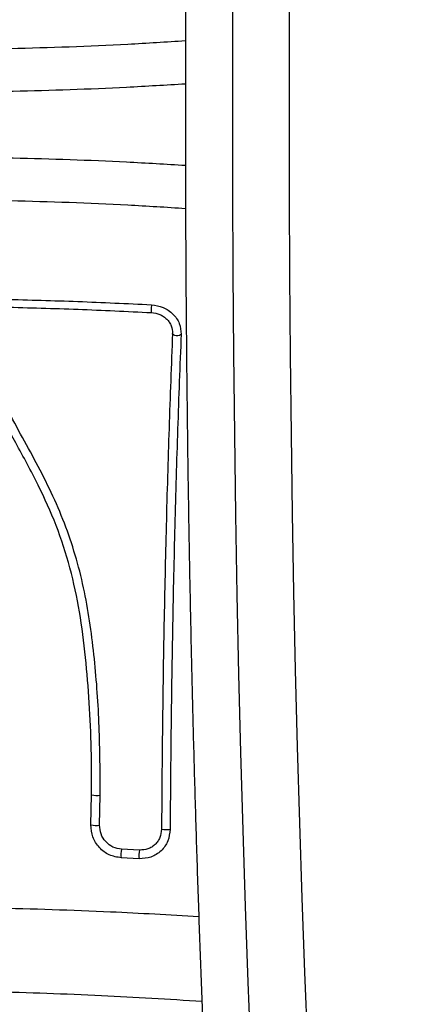
# Model space of a CAD drawing. Units: millimetres. Extents: x -3.5 to 11.7, y 1.1 to 18.4.
# Drawn here: x 9 to 9, y 5.8 to 5.9 of the extents above; entities that cross this region are included whole.
import ezdxf
from ezdxf import colors
from ezdxf.entities.mleader import LeaderData, LeaderLine
from ezdxf.math import Vec2, Vec3

# ---------------------------------------------------------------- set-up
doc = ezdxf.new("R2010")
doc.units = ezdxf.units.MM
doc.layers.add('DIASTASEIS', color=253, linetype='Continuous', lineweight=5)
doc.layers.add('Make2D$Visible$Tangents', color=252, linetype='Continuous')
doc.styles.get("Standard").update_dxf_attribs({"font": 'ARIALN.TTF'})
doc.dimstyles.get("Standard").update_dxf_attribs({"dimtxt": 0.18, "dimasz": 0.15, "dimexe": 0.18, "dimexo": 0.0625, "dimgap": 0.09, "dimtad": 0, "dimtih": 1, "dimtoh": 1, "dimrnd": 0.05, "dimzin": 0, "dimdsep": 46, "dimtxsty": 'Standard', "dimblk": 'OBLIQUE', "dimcen": 0.09, "dimadec": 0, "dimazin": 0, "dimtfac": 1, "dimtofl": 0, "dimtmove": 0, "dimatfit": 3, "dimfxl": 1, "dimtolj": 1, "dimtzin": 0, "dimarcsym": 0})

# ---------------------------------------------------------------- blocks, each defined once
blk = doc.blocks.new('_Oblique')
at = {"color": 0, "linetype": 'ByBlock', "lineweight": -2}
blk.add_line((-0.5, -0.5), (0.5, 0.5), dxfattribs=at)
blk = doc.blocks.new('*D27')
at = {"layer": 'Defpoints', "color": 0, "linetype": 'Continuous'}
for p in [(8.723346536822241, 9.406670701787242), (8.723346536822248, 2.375482897366897), (9.696791818630079, 2.375482897366897)]:
    blk.add_point(p, dxfattribs=at)
at = {"layer": 'DIASTASEIS', "color": 0, "linetype": 'Continuous', "lineweight": -2}
for p, q in [((8.723346536822241, 9.406670701787242), (9.876791818630078, 9.406670701787242)), ((9.696791818630079, 9.406670701787242), (9.696791818630079, 6.171943102442008)), ((9.696791818630079, 2.375482897366897), (9.696791818630079, 5.610210496712131)), ((8.723346536822248, 2.375482897366897), (9.876791818630078, 2.375482897366897))]:
    blk.add_line(p, q, dxfattribs=at)
at = {"layer": 'DIASTASEIS', "color": 0, "linetype": 'ByBlock', "lineweight": -2, "xscale": 0.15, "yscale": 0.15, "zscale": 0.15}
for p, rotation in [((9.696791818630079, 9.406670701787242), 90), ((9.696791818630079, 2.375482897366897), 270)]:
    blk.add_blockref('_Oblique', p, dxfattribs=dict(at, rotation=rotation))
at = {"layer": 'DIASTASEIS', "color": 0, "linetype": 'Continuous', "lineweight": 15, "insert": (9.696791818630079, 5.891076799577069), "char_height": 0.18, "attachment_point": 5, "rotation": 90}
blk.add_mtext('\\A1;\\A1;7.10', dxfattribs=at)
blk = doc.blocks.new('KATOPSH_S029')
at = {"color": 7, "linetype": 'Continuous', "lineweight": 25}
for p, q in [((8.975032128846834, 5.7955312063214), (8.975108422792147, 5.798982672881763)), ((8.976028956926058, 5.795492940139454), (8.976105727708529, 5.798966460418384)), ((8.980650224244783, 5.792612724494617), (8.978568830049227, 5.792716555785816)), ((8.98060349420328, 5.791614942741077), (8.978524722612093, 5.791718535613697))]:
    blk.add_line(p, q, dxfattribs=at)
at = {"color": 8, "linetype": 'Continuous', "lineweight": 25, "flags": 128}
for points in [[(8.993536986863802, 5.768820219230335), (8.993198194062899, 5.777388267707508), (8.992888011491488, 5.786096387099903), (8.992606439149569, 5.794932418059986), (8.9923539538743, 5.803883724403065), (8.99213103250284, 5.812937669944446), (8.991937913453768, 5.82208138008086), (8.991775073564241, 5.831301980209034), (8.991642512834261, 5.840586476516407), (8.991540469682406, 5.849921517562549), (8.991469182527254, 5.859293990325611), (8.991428651368807, 5.868690662574451), (8.991418876207064, 5.878098182868641), (8.991440095460604, 5.88750319976775), (8.991492070710848, 5.896892481040638)], [(8.997987069642733, 5.895931892585438), (8.99793747857828, 5.886699848365467), (8.99791864351053, 5.877453022193592), (8.997930326020906, 5.868204646300953), (8.997972526109407, 5.85896795291869), (8.998045243776033, 5.849756174277942), (8.998148240602205, 5.840582661819141), (8.998281516587923, 5.831460528564136), (8.998444833314608, 5.822403006744068), (8.99863795236368, 5.813422851752918), (8.99886063531656, 5.804533176612537), (8.999112405336092, 5.795746736716907), (8.999393024003695, 5.787076168250721), (8.99970225290079, 5.778533868980091), (9.000039376771639, 5.770132117461841)]]:
    blk.add_lwpolyline(points, dxfattribs=at)
at = {"color": 7, "linetype": 'Continuous', "lineweight": 25, "flags": 128}
for points in [[(8.982027568376253, 5.855564289283436), (8.982006110704134, 5.855446868133228), (8.981987752473543, 5.85527914066283), (8.98197535470743, 5.855086379241627), (8.981970586335848, 5.854897909354847), (8.981974162614534, 5.854742460441273), (8.981985606706331, 5.854643516730945), (8.982003249681185, 5.854616217803638), (8.982024468934725, 5.854664616775196)], [(8.985446729219149, 5.852158837508838), (8.985384025132845, 5.852082781982105), (8.985255755937288, 5.852025084685962), (8.985080995118807, 5.851994328689258), (8.984886683976839, 5.851995401572864), (8.984702147996614, 5.852028064918201), (8.984555520570467, 5.852087192725818), (8.984468974626253, 5.852164082717579), (8.984455861604403, 5.852246813964527)]]:
    blk.add_lwpolyline(points, dxfattribs=at)
at = {"color": 7, "linetype": 'Continuous', "lineweight": 25}
for centre, radius, start, end in [((8.975645636286828, 5.801346637463027), 0.002424237381139803, 257.1969135627086, 280.9404186037012), ((8.975649455546119, 5.798609729507504), 0.003139808475191568, 258.6610426051613, 276.9421817222833), ((8.983721204375144, 5.798157523621555), 0.003179123624763457, 260.2871342815121, 278.2544063946351), ((8.980847880055336, 5.792115848569026), 0.002356887373560631, 165.2339334898108, 189.7049933175286), ((8.982633036292356, 5.79201987646006), 0.002069544010424153, 163.3536738380767, 191.2834717460703)]:
    blk.add_arc(centre, radius, start, end, dxfattribs=at)
for points, knots in [([(8.987202443635653, 5.959220819663685), (8.987157534817271, 5.957765322893053), (8.98702726593936, 5.953543302868454), (8.986831841415807, 5.946476440854028), (8.98662469486979, 5.93799930869686), (8.986445135117066, 5.929441811119474), (8.986291900208272, 5.920816725113852), (8.98616599906589, 5.912134669238682), (8.986067528085442, 5.903406863750931), (8.985996504185351, 5.894644454997476), (8.985952771934791, 5.885858637716225), (8.985936939980348, 5.877060682661792), (8.985948155019543, 5.868261855565194), (8.98598779214106, 5.859473493856783), (8.98605406203231, 5.850706744217675), (8.986148464500985, 5.841972947682777), (8.986269638106279, 5.83328317708974), (8.986418678012598, 5.824648654672089), (8.98659398960288, 5.816080410753599), (8.986796568204483, 5.807589412199647), (8.987025462304047, 5.799186406763098), (8.987280610157796, 5.790882289271664), (8.987561789106877, 5.782687461289512), (8.987868517864882, 5.774612484394581), (8.988200086263788, 5.766667576296229), (8.988556950791718, 5.758862943271239), (8.98893799672831, 5.751208309405044), (8.989342955881767, 5.743713525859718), (8.989771129278125, 5.736387945117755), (8.990222726694157, 5.729240680195332), (8.990696190036289, 5.722280807749073), (8.991191841811343, 5.71551699436786), (8.99170845746292, 5.708957205605245), (8.992246395615695, 5.702609989976096), (8.992804001916994, 5.696482805331513), (8.993381789674714, 5.690582659058734), (8.993977998556403, 5.684917020365262), (8.994593408542897, 5.679491598750289), (8.9952267015872, 5.674313021315626), (8.99587811549489, 5.669386119931502), (8.996546607419333, 5.66471575815676), (8.997233418722573, 5.660306088761715), (8.997937458685811, 5.656159902144779), (8.998660729834484, 5.652279159616043), (8.999403739262817, 5.648664148625173), (9.00017009155843, 5.645312928456221), (9.000964379958788, 5.642221119680741), (9.00179497041998, 5.639378548545253), (9.002678635388548, 5.636768955765817), (9.00364635167196, 5.634363714478283), (9.00468154570288, 5.63227921969569), (9.005763304227258, 5.630577750687095), (9.006850896543511, 5.629256958717903), (9.007967969102793, 5.628222899064255), (9.009177987744152, 5.627395080071025), (9.010512193426877, 5.626786764281448), (9.01187077014609, 5.62640651755332), (9.012784542125047, 5.62639121660213), (9.013189830339144, 5.626384430122059)], [0, 0, 0, 0, 0.009843765772323527, 0.02855422083413415, 0.04726407768805683, 0.0659723513303907, 0.0846795614072551, 0.1033860995781318, 0.1220916525336209, 0.1407965695522848, 0.1595013037431796, 0.178205833964902, 0.1969099490609804, 0.2156144449067373, 0.2343188005007849, 0.2530237545404679, 0.2717291082194662, 0.29043513965684, 0.309141929137761, 0.3278496223287108, 0.346558622503423, 0.3652690471634439, 0.3839811765234327, 0.4026952584893823, 0.4214116347980962, 0.4401306029886534, 0.4588523906320076, 0.4775776915314737, 0.4963069966180111, 0.5150408123428684, 0.5337797801013169, 0.5525251894106769, 0.5712776388980494, 0.5900384793682575, 0.6088094078326918, 0.6275919877355766, 0.6463887669112758, 0.66520260668136, 0.6840372173206126, 0.7028975109114424, 0.7217894064139436, 0.7407219353984995, 0.7597059120248703, 0.7787572287830884, 0.7978984876353088, 0.8171624069764511, 0.8365980787924773, 0.8562825240387997, 0.8763405391532232, 0.8969803714069332, 0.9185246986973638, 0.9367548095352212, 0.9509631268990764, 0.9629423032257007, 0.9735286698731188, 0.9832748382745297, 0.9925818354613033, 1, 1, 1, 1]), ([(8.91501692727823, 5.881419234466236), (8.919024504177543, 5.881157921585597), (8.927190903428965, 5.88062543390906), (8.939890968035144, 5.88018567394424), (8.952918131008374, 5.880020587733085), (8.966041638352436, 5.8801899845012), (8.97709281374253, 5.880543170631015), (8.983684633527702, 5.880946904784466), (8.985948600328157, 5.881085567664783)], [0, 0, 0, 0, 0.1756244353247283, 0.357876914861423, 0.5401838514227288, 0.7224732342616631, 0.904683167342596, 1, 1, 1, 1]), ([(8.985948600328157, 5.871621422958057), (8.983684633527702, 5.871760085838602), (8.97709281374253, 5.872163819991826), (8.966041638352436, 5.872517006121868), (8.952918131008374, 5.872686402889983), (8.939890968035144, 5.872521316678601), (8.927190903428965, 5.872081556713781), (8.919024504177543, 5.871549069037243), (8.91501692727823, 5.871287756156605)], [0, 0, 0, 0, 0.09531683265740398, 0.2775267657383369, 0.4598161485772712, 0.6421230851385771, 0.8243755646752717, 1, 1, 1, 1]), ([(8.975108422792147, 5.798982672881763), (8.975107693240972, 5.800751250858681), (8.975106227844918, 5.804303666432858), (8.974862112412922, 5.809600868898357), (8.974447108336136, 5.814882695027606), (8.97377183414963, 5.820096437795698), (8.97269065606659, 5.825211451888023), (8.97109036520149, 5.830112551679846), (8.968919183065992, 5.834916190154487), (8.966445486672711, 5.839421435584924), (8.964201498791482, 5.843544620917825), (8.962554616013477, 5.847283101451964), (8.961781605519974, 5.850266847447116), (8.961398194418763, 5.852363244078376), (8.961422220067362, 5.853582510612384), (8.961759088166474, 5.854448176691491), (8.962333115219991, 5.855198524784143), (8.96311473339145, 5.855772294299229), (8.964043584579741, 5.856145889054275), (8.964712157156356, 5.856181110431223), (8.965046443498323, 5.856198721122425)], [0, 0, 0, 0, 0.08310384456424226, 0.1669247245869158, 0.2501543633602098, 0.3341418820092636, 0.4172359484770614, 0.5002416893994115, 0.5818668003157529, 0.6718949787842049, 0.7503852292753058, 0.8128997620296354, 0.8753811427263085, 0.9066448582705685, 0.9222173962138928, 0.937787705311711, 0.9533307005765862, 0.9688660735362632, 0.9844330343244961, 1, 1, 1, 1]), ([(8.965046443498323, 5.856198721122425), (8.967872290270208, 5.856123344932982), (8.97354535603543, 5.855972022474859), (8.979193072022355, 5.855700541265648), (8.982027568376253, 5.855564289283436)], [0, 0, 0, 0, 0.4981163430599044, 1, 1, 1, 1]), ([(8.976105727708529, 5.798966460418384), (8.976090229256698, 5.801602089049581), (8.976059228229389, 5.806874047728158), (8.975505744372896, 5.81471868465205), (8.97445114951941, 5.822472601118349), (8.972334270827815, 5.829976691155522), (8.969028416673865, 5.83694196602714), (8.96585376119063, 5.842400370901302), (8.963791390839361, 5.846868249480437), (8.962877987527719, 5.849743097830967), (8.96255330304328, 5.851772735290339), (8.96236952116513, 5.852884393362316), (8.962482724882904, 5.853672888353955), (8.962859266397828, 5.854354651073479), (8.963448732997023, 5.854890820003035), (8.964196635388618, 5.855247411996785), (8.964748543299976, 5.85528320755752), (8.965024032151888, 5.855301075172108)], [0, 0, 0, 0, 0.1270592964674048, 0.2541524070570774, 0.3815518330273119, 0.5092756392269893, 0.6367988008561098, 0.7632490954049344, 0.8257976903229631, 0.8879435103807236, 0.9190075340045015, 0.9340033122726419, 0.9472168367951888, 0.9604484789686925, 0.9736699944367824, 0.9868571860389965, 1, 1, 1, 1]), ([(8.965024032151888, 5.855301075172108), (8.9678638151602, 5.855225069358355), (8.973543377884454, 5.855073057818842), (8.979197439676028, 5.854800763737146), (8.982024468934725, 5.854664616775196)], [0, 0, 0, 0, 0.5000002898551612, 1, 1, 1, 1]), ([(8.982024468934725, 5.854664616775196), (8.982352500430608, 5.854615362343836), (8.982844516637016, 5.854541485357274), (8.983418965694256, 5.854219870455651), (8.98379466137365, 5.85391498082781), (8.984095640709967, 5.853548075877185), (8.984396442729377, 5.852999697634957), (8.98443209768837, 5.852547921388393), (8.984455861604403, 5.852246813964527)], [0, 0, 0, 0, 0.2504045415284654, 0.3755831174247455, 0.5004848776458051, 0.6252967128746505, 0.7502614570496475, 1, 1, 1, 1]), ([(8.982027568376253, 5.855564289283436), (8.98248581757278, 5.855495080737498), (8.983175118508626, 5.855390976866644), (8.983981873500198, 5.85493910607083), (8.984512847783009, 5.854508336431806), (8.984938375088205, 5.853989202456248), (8.985362690258881, 5.853216847725022), (8.985413166425388, 5.852581376993882), (8.985446729219149, 5.852158837508838)], [0, 0, 0, 0, 0.248722419724653, 0.3741296159102355, 0.4997132855371166, 0.6253267975137308, 0.7508709461671531, 1, 1, 1, 1]), ([(8.984455861604403, 5.852246813964527), (8.984315443391353, 5.848616067921554), (8.984035596075302, 5.841380150891879), (8.983708497377194, 5.830123772155545), (8.983453727089255, 5.818650478620881), (8.983270905830324, 5.806932499452657), (8.98321363347921, 5.799006870845503), (8.983184852159212, 5.795023970794361)], [0, 0, 0, 0, 0.2005193281954543, 0.3996261937689882, 0.5984741629034189, 0.7982195032897295, 1, 1, 1, 1]), ([(8.985446729219149, 5.852158837508838), (8.985306664888668, 5.848532588728673), (8.985027521123158, 5.841305589979171), (8.984700833860444, 5.830063817576089), (8.984446241858933, 5.818605708427), (8.984263748014456, 5.806903601735755), (8.984206430821615, 5.798988781784189), (8.984177627122591, 5.795011334609669)], [0, 0, 0, 0, 0.2005196214659332, 0.3996292426338368, 0.5984806886542948, 0.7982238559835796, 1, 1, 1, 1]), ([(8.978524722612093, 5.791718535613697), (8.978050412815975, 5.791798212860428), (8.977103722080102, 5.791957243333215), (8.97594571352991, 5.792860934311236), (8.975150529664717, 5.794094967482394), (8.975071638098854, 5.795051946778628), (8.975032128846834, 5.7955312063214)], [0, 0, 0, 0, 0.2506403430817862, 0.5002614168863219, 0.7497286661695788, 1, 1, 1, 1]), ([(8.978568830049227, 5.792716555785816), (8.978226230456386, 5.792774425368222), (8.977538764218735, 5.79289054746782), (8.976696289297507, 5.793549273785445), (8.976115917641692, 5.794448408180003), (8.976057894077059, 5.795145360441481), (8.976028956926058, 5.795492940139454)], [0, 0, 0, 0, 0.2489586013568065, 0.4995646130615964, 0.7504259755976508, 1, 1, 1, 1]), ([(8.984177627122591, 5.795011334609669), (8.984125098568512, 5.79455058784292), (8.984046071022277, 5.793857408913297), (8.983589404994092, 5.793049315060941), (8.983141055376365, 5.792519525991381), (8.982590195572158, 5.792097734394972), (8.981760780634687, 5.791682562673756), (8.981065593507338, 5.791641943078318), (8.98060349420328, 5.791614942741077)], [0, 0, 0, 0, 0.2486910970037884, 0.3741478854226596, 0.4998059948229545, 0.625517182372548, 0.7510767349363996, 1, 1, 1, 1]), ([(8.983184852159212, 5.795023970794361), (8.983147535416975, 5.794694466689904), (8.983091584934556, 5.794200428025121), (8.982767494195542, 5.793625822107103), (8.98245093117319, 5.793251908958425), (8.982062282886801, 5.792954432150552), (8.981474017328111, 5.792660001801593), (8.98097976233501, 5.79263163661453), (8.980650224244783, 5.792612724494617)], [0, 0, 0, 0, 0.2504596262448124, 0.3755241212135964, 0.5003379587812503, 0.6250825054231832, 0.7500286346568759, 1, 1, 1, 1])]:
    blk.add_open_spline(points, degree=3, knots=knots, dxfattribs=at)
at = {"color": 8, "linetype": 'Continuous', "lineweight": 25}
for points, knots in [([(8.985958137071322, 5.886015587043445), (8.983733726016254, 5.885874074203727), (8.977039434390718, 5.885448195984551), (8.965741632191822, 5.885073176098146), (8.952187912424307, 5.884889655487129), (8.93873360605565, 5.885067176197524), (8.925472274772147, 5.885547098811045), (8.916894563945135, 5.886128941250988), (8.912611522233675, 5.886419468116443)], [0, 0, 0, 0, 0.09052054455849252, 0.2724185901181139, 0.4545594924106191, 0.6367014146570175, 0.8185969396320247, 1, 1, 1, 1]), ([(8.912611522233675, 5.866287522506397), (8.916894563941497, 5.866578049362076), (8.925472274761233, 5.867159891782237), (8.938733606097486, 5.867639814544461), (8.952187912266055, 5.867817334688468), (8.965741632781175, 5.867633816193845), (8.977040075519, 5.867258768399594), (8.983734999010522, 5.866832840663434), (8.985960044419954, 5.866691284370106)], [0, 0, 0, 0, 0.181398368506262, 0.3632891888823075, 0.5454264001568532, 0.7275625915038862, 0.9094559323993529, 0.9999999999999999, 0.9999999999999999, 0.9999999999999999, 0.9999999999999999]), ([(8.987490214860628, 5.784919076156299), (8.984100034442491, 5.785114430527798), (8.976240848234994, 5.785567305063111), (8.963768574947863, 5.785949014674131), (8.950212535092106, 5.786106982353019), (8.936759250815413, 5.785951180437038), (8.923499159615204, 5.785525661091967), (8.914923019601957, 5.785006277966474), (8.910640754258822, 5.784746937942188)], [0, 0, 0, 0, 0.131733683889445, 0.3053877447260514, 0.4792756825724348, 0.6531644027790291, 0.8268169531290613, 1, 1, 1, 1]), ([(8.987853564775179, 5.775135331344288), (8.983993293790519, 5.775373786198813), (8.975944688276542, 5.77587096089546), (8.963563510373461, 5.776283611351616), (8.950864040918788, 5.77643961852668), (8.938252993534007, 5.776284997916989), (8.925793991307984, 5.775857478752911), (8.917717595084724, 5.775336853932501), (8.91367415384073, 5.775076203536671)], [0, 0, 0, 0, 0.1554666780537447, 0.3241456278375922, 0.4930745848031952, 0.6615330327502339, 0.8305467862577632, 1, 1, 1, 1])]:
    blk.add_open_spline(points, degree=3, knots=knots, dxfattribs=at)
blk = doc.blocks.new('S029 PLAN VIEW')
at = {"layer": 'Make2D$Visible$Tangents'}
blk.add_blockref('KATOPSH_S029', (0, 0), dxfattribs=at)

msp = doc.modelspace()

# ---------------------------------------------------------------- block references
at = {"linetype": 'Continuous', "lineweight": 15}
msp.add_blockref('S029 PLAN VIEW', (0, 0), dxfattribs=at)

# ---------------------------------------------------------------- dimensions: what is measured, and where the dimension line sits
at = {"layer": 'DIASTASEIS', "linetype": 'Continuous', "lineweight": 15}
dim = msp.add_linear_dim(base=(9.696791818630079, 2.375482897366897), p1=(8.723346536822241, 9.406670701787242), p2=(8.723346536822248, 2.375482897366897), angle=90, text='\\A1;<>0', dimstyle='Standard', override={"dimexo": 0, "dimtih": 0, "dimtoh": 0, "dimdec": 1, "dimtxsty": 'Standard', "dimldrblk": 'Oblique'}, dxfattribs=at)
dim.commit()
dim.dimension.update_dxf_attribs({"geometry": '*D27', "text_midpoint": (9.696791818630079, 5.891076799577069)})

# ---------------------------------------------------------------- leaders
at = {"layer": 'DIASTASEIS', "ltscale": 0.005}
ml = msp.add_multileader_mtext('Standard', dxfattribs=at)
ml.set_content('{\\C256;EXTRA DISTANCE \\PFREE OF OBSTACLES}', color=256)
ml.set_leader_properties()
ml.build(insert=Vec2(0, 0))
ml.multileader.update_dxf_attribs({"arrow_head_size": 0.3, "scale": 0.1})
ctx = ml.context
ctx.base_point, ctx.scale, ctx.char_height, ctx.arrow_head_size, ctx.landing_gap_size, ctx.plane_origin, ctx.plane_x_axis, ctx.plane_y_axis = Vec3(10.26098065131307, 1.528789592257396), 0.1, 0.2, 0.3, 0.2, Vec3(11.2989078678198, 10.08874946595503), Vec3(6.123233995736766e-17, 1), Vec3(-1, 6.123233995736766e-17)
ctx.text_align_type = 2
notes = []
notes.append((ctx, [(0, (1, 1, 0), (10.26098065131307, 6.062122925590729), (-6.123233995736766e-17, -1), 0.8, [(0, [(8.455275529459962, 9.697370316782836)], 0, [])])]))
ctx.mtext.insert, ctx.mtext.text_direction, ctx.mtext.rotation, ctx.mtext.alignment, ctx.mtext.flow_direction = Vec3(10.14098065131307, 5.062122925590729), Vec3(6.123233995736766e-17, 1), 1.570796326794897, 3, 5
ml = msp.add_multileader_mtext('Standard', dxfattribs=at)
ml.set_content('', color=256)
ml.set_leader_properties()
ml.build(insert=Vec2(0, 0))
ml.multileader.update_dxf_attribs({"dogleg_length": 0, "arrow_head_size": 0.35})
ctx = ml.context
ctx.base_point, ctx.char_height, ctx.arrow_head_size, ctx.plane_origin = Vec3(6.260980651313069, 6.062122925590729), 2, 0.35, Vec3(12.29790009191093, 1.978065191587548)
ctx.text_align_type = 2
notes.append((ctx, [(0, (1, 1, 0), (10.26098065131307, 6.062122925590729), (-1, 0), 0, [(0, [(8.465623619552193, 2.089934193757807)], 0, [])])]))
ctx.mtext.insert, ctx.mtext.alignment, ctx.mtext.flow_direction = Vec3(8.26098065131307, 6.062122925590729), 3, 5
for ctx, leaders in notes:
    for number, flags, end, landing, length, lines in leaders:
        leader = LeaderData()
        leader.index, (leader.has_last_leader_line, leader.has_dogleg_vector, leader.attachment_direction) = number, flags
        leader.last_leader_point, leader.dogleg_vector, leader.dogleg_length = Vec3(end), Vec3(landing), length
        for number, points, colour, breaks in lines:
            line = LeaderLine()
            line.index, line.vertices, line.color, line.breaks = number, Vec3.list(points), colors.encode_raw_color(colour), breaks
            leader.lines.append(line)
        ctx.leaders.append(leader)

doc.saveas('drawing.dxf')
